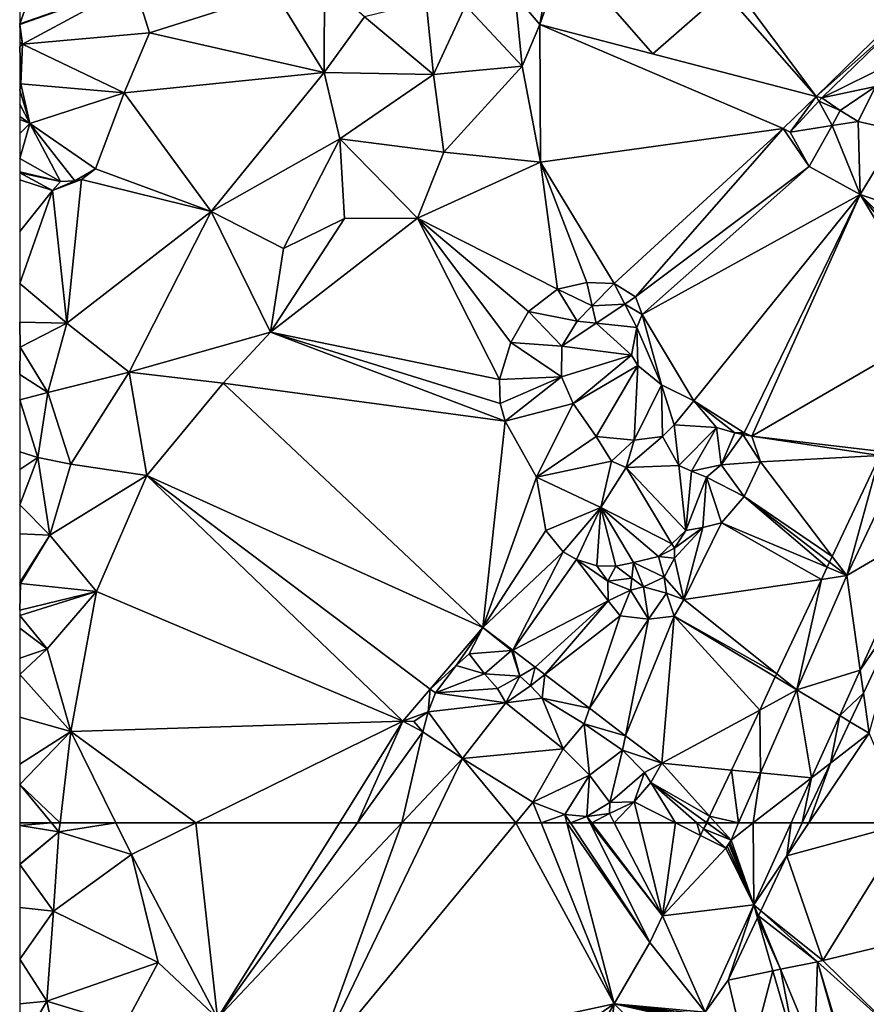
# Model space of a CAD drawing. Extents: x 575981 to 577000, y 6222960 to 6224003.
# Drawn here: x 576000 to 576059, y 6223487 to 6223556 of the extents above; entities that cross this region are included whole.
import ezdxf

# ---------------------------------------------------------------- set-up
doc = ezdxf.new("R2010")
doc.units = 0
doc.header["$MEASUREMENT"] = 0
for name, color, linetype in [('Bygninger_LOD3', 1, 'Continuous'), ('Terraen', 33, 'Continuous'), ('Terraen_vej', 33, 'Continuous')]:
    doc.layers.add(name, color=color, linetype=linetype)

# ---------------------------------------------------------------- blocks, each defined once
blk = doc.blocks.new('1km_6223_576_UTM32_ACAD_1_FMEBLOCK13')
at = {"layer": 'Terraen', "color": 9, "true_color": 0xbbbbbb}
for points in [[(-20.897, 5.965, 3.266), (-22.268, 4.71, 3.221), (-7.367, -12.238, 2.169)], [(-20.897, 5.965, 3.266), (-7.367, -12.238, 2.169), (-1.536, -6.539, 2.169)], [(-22.268, 4.71, 3.221), (-26.5, -7.25, 2.38), (-7.367, -12.238, 2.169)], [(-22.268, 4.71, 3.221), (-24.611, 3.589, 3.157), (-26.5, -7.25, 2.38)], [(-24.611, 3.589, 3.157), (-28.21, -5.24, 2.53), (-26.5, -7.25, 2.38)], [(-62.5, -5.596, 6.019), (-62.5, -7.207, 6.673), (-60.213, -0.824, 2.77)], [(-54.566, -4.446, 2.812), (-60.213, -0.824, 2.77), (-62.5, -7.207, 6.673)], [(-62.311, -8.616, 6.709), (-54.566, -4.446, 2.812), (-62.5, -7.257, 6.699)], [(-62.5, -7.257, 6.699), (-54.566, -4.446, 2.812), (-62.5, -7.207, 6.673)], [(-54.566, -4.446, 2.812), (-62.311, -8.616, 6.709), (-53.52, -7.838, 2.831)], [(-44.82, -5.06, 2.43), (-54.566, -4.446, 2.812), (-53.52, -7.838, 2.831)], [(-44.82, -5.06, 2.43), (-41.43, -10.57, 2.46), (-41.41, -4.29, 2.51)], [(-41.41, -4.29, 2.51), (-41.43, -10.57, 2.46), (-38.64, -6.73, 2.5)], [(-44.82, -5.06, 2.43), (-53.52, -7.838, 2.831), (-41.43, -10.57, 2.46)], [(-28.21, -5.24, 2.53), (-31.65, -5.95, 2.68), (-27.72, -10.14, 2.5)], [(-28.21, -5.24, 2.53), (-27.72, -10.14, 2.5), (-26.5, -7.25, 2.38)], [(-38.64, -6.73, 2.5), (-33.85, -10.72, 2.47), (-34.36, -5.7, 2.54)], [(-31.65, -5.95, 2.68), (-34.36, -5.7, 2.54), (-33.85, -10.72, 2.47)], [(-31.65, -5.95, 2.68), (-33.85, -10.72, 2.47), (-27.72, -10.14, 2.5)], [(-38.64, -6.73, 2.5), (-41.43, -10.57, 2.46), (-33.85, -10.72, 2.47)], [(-7.367, -12.238, 2.169), (-1.593, -7.125, 4.82), (-1.536, -6.539, 2.169)], [(-62.5, -7.398, 6.709), (-62.311, -8.616, 6.709), (-62.5, -7.257, 6.699)], [(-62.5, -7.398, 6.709), (-62.5, -8.51, 6.709), (-62.311, -8.616, 6.709)], [(-26.5, -7.25, 2.38), (-27.72, -10.14, 2.5), (-26.46, -16.79, 2.49)], [(-9.648, -14.467, 2.169), (-26.5, -7.25, 2.38), (-26.46, -16.79, 2.49)], [(-7.367, -12.238, 2.169), (-26.5, -7.25, 2.38), (-9.648, -14.467, 2.169)], [(-7.367, -12.238, 2.169), (-6.984, -12.338, 4.82), (-1.593, -7.125, 4.82)], [(-1.921, -9.845, 5.679), (-1.593, -7.125, 4.82), (-6.984, -12.338, 4.82)], [(-62.311, -8.616, 6.709), (-55.257, -11.991, 2.841), (-53.52, -7.838, 2.831)], [(-41.43, -10.57, 2.46), (-53.52, -7.838, 2.831), (-55.257, -11.991, 2.841)], [(-62.5, -8.51, 6.709), (-62.5, -8.776, 6.704), (-62.311, -8.616, 6.709)], [(-62.5, -8.776, 6.704), (-62.419, -11.369, 6.709), (-62.311, -8.616, 6.709)], [(-62.5, -8.776, 6.704), (-62.5, -11.366, 6.707), (-62.419, -11.369, 6.709)], [(-62.311, -8.616, 6.709), (-62.419, -11.369, 6.709), (-55.257, -11.991, 2.841)], [(-27.72, -10.14, 2.5), (-33.85, -10.72, 2.47), (-33.15, -16.09, 2.43)], [(-27.72, -10.14, 2.5), (-33.15, -16.09, 2.43), (-26.46, -16.79, 2.49)], [(-1.921, -9.845, 5.679), (-6.984, -12.338, 4.82), (-3.268, -11.544, 5.726)], [(-41.43, -10.57, 2.46), (-55.257, -11.991, 2.841), (-49.24, -20.2, 2.24)], [(-41.43, -10.57, 2.46), (-49.24, -20.2, 2.24), (-40.34, -15.18, 2.37)], [(-41.43, -10.57, 2.46), (-40.34, -15.18, 2.37), (-33.85, -10.72, 2.47)], [(-33.85, -10.72, 2.47), (-40.34, -15.18, 2.37), (-33.15, -16.09, 2.43)], [(-62.5, -11.366, 6.707), (-62.5, -11.814, 6.709), (-62.419, -11.369, 6.709)], [(-61.802, -14.1, 5.887), (-62.419, -11.369, 6.709), (-62.5, -11.814, 6.709)], [(-62.419, -11.369, 6.709), (-61.802, -14.1, 5.887), (-55.257, -11.991, 2.841)], [(-3.268, -11.544, 5.726), (-6.984, -12.338, 4.82), (-5.696, -13.218, 5.534)], [(-3.268, -11.544, 5.726), (-5.696, -13.218, 5.534), (-4.46, -13.969, 5.808)], [(-3.268, -11.544, 5.726), (-4.46, -13.969, 5.808), (-1.636, -14.615, 5.912)], [(-62.5, -12.782, 6.578), (-61.802, -14.1, 5.887), (-62.5, -11.814, 6.709)], [(-57.243, -17.241, 2.802), (-55.257, -11.991, 2.841), (-61.802, -14.1, 5.887)], [(-57.243, -17.241, 2.802), (-49.24, -20.2, 2.24), (-55.257, -11.991, 2.841)], [(-7.367, -12.238, 2.169), (-9.648, -14.467, 2.169), (-9.169, -14.71, 2.643)], [(-7.367, -12.238, 2.169), (-9.169, -14.71, 2.643), (-7.191, -12.562, 4.614)], [(-7.367, -12.238, 2.169), (-7.191, -12.562, 4.614), (-6.984, -12.338, 4.82)], [(-62.5, -12.782, 6.578), (-62.5, -13.619, 6.359), (-61.802, -14.1, 5.887)], [(-9.169, -14.71, 2.643), (-6.271, -14.254, 4.591), (-7.191, -12.562, 4.614)], [(-6.984, -12.338, 4.82), (-7.191, -12.562, 4.614), (-5.696, -13.218, 5.534)], [(-5.696, -13.218, 5.534), (-7.191, -12.562, 4.614), (-6.271, -14.254, 4.591)], [(-62.5, -13.619, 6.359), (-62.5, -13.833, 6.191), (-61.802, -14.1, 5.887)], [(-5.696, -13.218, 5.534), (-6.271, -14.254, 4.591), (-4.46, -13.969, 5.808)], [(-62.5, -13.833, 6.191), (-62.5, -14.792, 5.457), (-61.802, -14.1, 5.887)], [(-59.666, -18.135, 2.78), (-61.802, -14.1, 5.887), (-62.5, -16.538, 4.651)], [(-62.5, -14.792, 5.457), (-62.5, -16.538, 4.651), (-61.802, -14.1, 5.887)], [(-58.685, -18.072, 2.78), (-61.802, -14.1, 5.887), (-59.666, -18.135, 2.78)], [(-57.243, -17.241, 2.802), (-61.802, -14.1, 5.887), (-58.685, -18.072, 2.78)], [(-9.169, -14.71, 2.643), (-7.846, -17.095, 2.648), (-6.271, -14.254, 4.591)], [(-7.846, -17.095, 2.648), (-4.328, -19.031, 2.648), (-6.271, -14.254, 4.591)], [(-4.46, -13.969, 5.808), (-6.271, -14.254, 4.591), (-4.328, -19.031, 2.648)], [(-4.46, -13.969, 5.808), (-4.328, -19.031, 2.648), (-1.636, -14.615, 5.912)], [(-21.361, -25.191, 2.422), (-9.648, -14.467, 2.169), (-26.46, -16.79, 2.49)], [(-19.865, -26.11, 2.422), (-9.648, -14.467, 2.169), (-21.361, -25.191, 2.422)], [(-19.865, -26.11, 2.422), (-7.846, -17.095, 2.648), (-9.648, -14.467, 2.169)], [(-9.648, -14.467, 2.169), (-7.846, -17.095, 2.648), (-9.169, -14.71, 2.643)], [(-1.636, -14.615, 5.912), (-4.328, -19.031, 2.648), (-0.445, -20.364, 2.648)], [(-40.34, -15.18, 2.37), (-49.24, -20.2, 2.24), (-44.24, -22.75, 2.39)], [(-40.34, -15.18, 2.37), (-44.24, -22.75, 2.39), (-40.01, -20.69, 2.35)], [(-40.34, -15.18, 2.37), (-34.97, -20.65, 2.38), (-33.15, -16.09, 2.43)], [(-40.34, -15.18, 2.37), (-40.01, -20.69, 2.35), (-34.97, -20.65, 2.38)], [(-33.15, -16.09, 2.43), (-34.97, -20.65, 2.38), (-26.46, -16.79, 2.49)], [(-62.5, -17.452, 4.103), (-59.666, -18.135, 2.78), (-62.5, -16.538, 4.651)], [(-25.277, -25.583, 2.411), (-26.46, -16.79, 2.49), (-34.97, -20.65, 2.38)], [(-23.238, -25.105, 2.422), (-26.46, -16.79, 2.49), (-25.277, -25.583, 2.411)], [(-21.361, -25.191, 2.422), (-26.46, -16.79, 2.49), (-23.238, -25.105, 2.422)], [(-62.5, -17.524, 4.043), (-59.666, -18.135, 2.78), (-62.5, -17.452, 4.103)], [(-62.5, -18.004, 2.429), (-60.219, -18.754, 2.412), (-62.5, -17.524, 4.043)], [(-62.5, -17.524, 4.043), (-60.219, -18.754, 2.412), (-59.666, -18.135, 2.78)], [(-57.243, -17.241, 2.802), (-58.685, -18.072, 2.78), (-58.21, -17.978, 2.787)], [(-57.243, -17.241, 2.802), (-58.21, -17.978, 2.787), (-49.24, -20.2, 2.24)], [(-19.409, -27.321, 2.422), (-7.846, -17.095, 2.648), (-19.865, -26.11, 2.422)], [(-19.409, -27.321, 2.422), (-4.328, -19.031, 2.648), (-7.846, -17.095, 2.648)], [(-62.5, -21.594, 2.389), (-60.219, -18.754, 2.412), (-62.5, -18.004, 2.429)], [(-60.219, -18.754, 2.412), (-58.21, -17.978, 2.787), (-58.685, -18.072, 2.78)], [(-60.219, -18.754, 2.412), (-59.23, -27.92, 2.15), (-58.21, -17.978, 2.787)], [(-60.219, -18.754, 2.412), (-58.685, -18.072, 2.78), (-59.666, -18.135, 2.78)], [(-49.24, -20.2, 2.24), (-58.21, -17.978, 2.787), (-59.23, -27.92, 2.15)], [(-59.23, -27.92, 2.15), (-60.219, -18.754, 2.412), (-62.5, -25.181, 2.234)], [(-62.5, -25.181, 2.234), (-60.219, -18.754, 2.412), (-62.5, -21.594, 2.389)], [(-15.832, -33.311, 2.483), (-4.328, -19.031, 2.648), (-19.409, -27.321, 2.422)], [(-12.347, -35.504, 2.489), (-4.328, -19.031, 2.648), (-15.832, -33.311, 2.483)], [(-11.811, -35.754, 2.489), (-4.328, -19.031, 2.648), (-12.347, -35.504, 2.489)], [(1.238, -28.187, 2.412), (-4.328, -19.031, 2.648), (-11.811, -35.754, 2.489)], [(2.411, -25.75, 2.434), (-0.445, -20.364, 2.648), (-4.328, -19.031, 2.648)], [(1.917, -26.749, 2.425), (1.942, -26.699, 2.426), (-4.328, -19.031, 2.648)], [(1.238, -28.187, 2.412), (1.917, -26.749, 2.425), (-4.328, -19.031, 2.648)], [(1.942, -26.699, 2.426), (2.411, -25.75, 2.434), (-4.328, -19.031, 2.648)], [(-49.24, -20.2, 2.24), (-59.23, -27.92, 2.15), (-54.92, -31.31, 2.16)], [(-49.24, -20.2, 2.24), (-54.92, -31.31, 2.16), (-45.15, -28.54, 2.33)], [(-44.24, -22.75, 2.39), (-49.24, -20.2, 2.24), (-45.15, -28.54, 2.33)], [(-29.284, -31.813, 2.266), (-34.97, -20.65, 2.38), (-45.15, -28.54, 2.33)], [(-34.97, -20.65, 2.38), (-40.01, -20.69, 2.35), (-45.15, -28.54, 2.33)], [(-44.24, -22.75, 2.39), (-45.15, -28.54, 2.33), (-40.01, -20.69, 2.35)], [(-29.284, -31.813, 2.266), (-28.51, -29.269, 2.333), (-34.97, -20.65, 2.38)], [(-27.28, -27.112, 2.379), (-34.97, -20.65, 2.38), (-28.51, -29.269, 2.333)], [(-25.277, -25.583, 2.411), (-34.97, -20.65, 2.38), (-27.28, -27.112, 2.379)], [(-62.5, -27.85, 2.158), (-59.23, -27.92, 2.15), (-62.5, -25.181, 2.234)], [(-23.238, -25.105, 2.422), (-25.277, -25.583, 2.411), (-22.866, -26.729, 4.147)], [(-21.361, -25.191, 2.422), (-23.238, -25.105, 2.422), (-22.866, -26.729, 4.147)], [(-20.622, -26.616, 2.943), (-21.361, -25.191, 2.422), (-22.866, -26.729, 4.147)], [(-20.622, -26.616, 2.943), (-19.865, -26.11, 2.422), (-21.361, -25.191, 2.422)], [(-25.277, -25.583, 2.411), (-27.28, -27.112, 2.379), (-23.91, -27.795, 5.344)], [(-22.866, -26.729, 4.147), (-25.277, -25.583, 2.411), (-23.91, -27.795, 5.344)], [(-20.622, -26.616, 2.943), (-19.409, -27.321, 2.422), (-19.865, -26.11, 2.422)], [(-24.973, -29.524, 5.938), (-27.28, -27.112, 2.379), (-28.51, -29.269, 2.333)], [(-24.973, -29.524, 5.938), (-23.91, -27.795, 5.344), (-27.28, -27.112, 2.379)], [(-22.866, -26.729, 4.147), (-23.91, -27.795, 5.344), (-22.591, -27.932, 4.298)], [(-20.622, -26.616, 2.943), (-22.866, -26.729, 4.147), (-22.591, -27.932, 4.298)], [(-20.622, -26.616, 2.943), (-22.591, -27.932, 4.298), (-19.788, -28.222, 2.422)], [(-20.622, -26.616, 2.943), (-19.788, -28.222, 2.422), (-19.409, -27.321, 2.422)], [(-62.5, -29.509, 2.141), (-62.46, -29.58, 2.14), (-62.5, -27.85, 2.158)], [(-62.46, -29.58, 2.14), (-59.23, -27.92, 2.15), (-62.5, -27.85, 2.158)], [(-59.23, -27.92, 2.15), (-62.46, -29.58, 2.14), (-60.55, -32.73, 2.08)], [(-59.23, -27.92, 2.15), (-60.55, -32.73, 2.08), (-54.92, -31.31, 2.16)], [(-24.973, -29.524, 5.938), (-22.591, -27.932, 4.298), (-23.91, -27.795, 5.344)], [(-24.973, -29.524, 5.938), (-20.155, -30.147, 2.422), (-22.591, -27.932, 4.298)], [(-20.155, -30.147, 2.422), (-19.788, -28.222, 2.422), (-22.591, -27.932, 4.298)], [(-18.07, -32.185, 2.44), (-19.409, -27.321, 2.422), (-19.788, -28.222, 2.422)], [(-15.832, -33.311, 2.483), (-19.409, -27.321, 2.422), (-18.07, -32.185, 2.44)], [(-45.15, -28.54, 2.33), (-54.92, -31.31, 2.16), (-48.42, -32.08, 2.39)], [(-28.894, -34.713, 2.205), (-45.15, -28.54, 2.33), (-48.42, -32.08, 2.39)], [(-29.245, -33.488, 2.23), (-45.15, -28.54, 2.33), (-28.894, -34.713, 2.205)], [(-29.284, -31.813, 2.266), (-45.15, -28.54, 2.33), (-29.245, -33.488, 2.23)], [(-19.705, -30.863, 2.422), (-19.788, -28.222, 2.422), (-20.155, -30.147, 2.422)], [(-18.07, -32.185, 2.44), (-19.788, -28.222, 2.422), (-19.705, -30.863, 2.422)], [(1.238, -28.187, 2.412), (-11.811, -35.754, 2.489), (-2.834, -36.812, 2.472)], [(-24.993, -31.636, 6.215), (-28.51, -29.269, 2.333), (-29.284, -31.813, 2.266)], [(-24.993, -31.636, 6.215), (-24.973, -29.524, 5.938), (-28.51, -29.269, 2.333)], [(-62.5, -29.585, 2.14), (-62.46, -29.58, 2.14), (-62.5, -29.509, 2.141)], [(-62.5, -31.467, 2.115), (-60.55, -32.73, 2.08), (-62.46, -29.58, 2.14)], [(-62.5, -31.467, 2.115), (-62.46, -29.58, 2.14), (-62.5, -29.585, 2.14)], [(-24.993, -31.636, 6.215), (-20.155, -30.147, 2.422), (-24.973, -29.524, 5.938)], [(-24.993, -31.636, 6.215), (-24.193, -33.474, 6.688), (-20.155, -30.147, 2.422)], [(-19.705, -30.863, 2.422), (-20.155, -30.147, 2.422), (-24.193, -33.474, 6.688)], [(-54.92, -31.31, 2.16), (-60.55, -32.73, 2.08), (-58.96, -37.68, 2.15)], [(-54.92, -31.31, 2.16), (-58.96, -37.68, 2.15), (-53.69, -38.47, 2.29)], [(-54.92, -31.31, 2.16), (-53.69, -38.47, 2.29), (-48.42, -32.08, 2.39)], [(-19.705, -30.863, 2.422), (-24.193, -33.474, 6.688), (-22.595, -35.773, 7.328)], [(-19.97, -36.028, 5.614), (-19.705, -30.863, 2.422), (-22.595, -35.773, 7.328)], [(-19.97, -36.028, 5.614), (-18.07, -32.185, 2.44), (-19.705, -30.863, 2.422)], [(-62.5, -33.238, 2.113), (-60.55, -32.73, 2.08), (-62.5, -31.467, 2.115)], [(-24.993, -31.636, 6.215), (-29.284, -31.813, 2.266), (-29.245, -33.488, 2.23)], [(-24.993, -31.636, 6.215), (-29.245, -33.488, 2.23), (-28.894, -34.713, 2.205)], [(-24.993, -31.636, 6.215), (-28.894, -34.713, 2.205), (-24.193, -33.474, 6.688)], [(-30.453, -48.974, 2.152), (-48.42, -32.08, 2.39), (-53.69, -38.47, 2.29)], [(-30.453, -48.974, 2.152), (-28.894, -34.713, 2.205), (-48.42, -32.08, 2.39)], [(-19.97, -36.028, 5.614), (-17.998, -35.764, 4.48), (-18.07, -32.185, 2.44)], [(-17.201, -34.971, 3.598), (-15.832, -33.311, 2.483), (-18.07, -32.185, 2.44)], [(-17.998, -35.764, 4.48), (-17.201, -34.971, 3.598), (-18.07, -32.185, 2.44)], [(-61.24, -37.23, 2.12), (-60.55, -32.73, 2.08), (-62.5, -33.238, 2.113)], [(-62.5, -36.835, 2.137), (-61.24, -37.23, 2.12), (-62.5, -33.238, 2.113)], [(-60.55, -32.73, 2.08), (-61.24, -37.23, 2.12), (-58.96, -37.68, 2.15)], [(-17.201, -34.971, 3.598), (-14.277, -35.153, 2.489), (-15.832, -33.311, 2.483)], [(-12.993, -35.518, 2.489), (-15.832, -33.311, 2.483), (-14.277, -35.153, 2.489)], [(-12.347, -35.504, 2.489), (-15.832, -33.311, 2.483), (-12.993, -35.518, 2.489)], [(-28.894, -34.713, 2.205), (-26.725, -38.58, 2.188), (-24.193, -33.474, 6.688)], [(-26.725, -38.58, 2.188), (-22.595, -35.773, 7.328), (-24.193, -33.474, 6.688)], [(-30.453, -48.974, 2.152), (-26.725, -38.58, 2.188), (-28.894, -34.713, 2.205)], [(-16.873, -37.767, 5.024), (-17.201, -34.971, 3.598), (-17.998, -35.764, 4.48)], [(-16.873, -37.767, 5.024), (-14.277, -35.153, 2.489), (-17.201, -34.971, 3.598)], [(-16.873, -37.767, 5.024), (-16.003, -38.165, 4.777), (-14.277, -35.153, 2.489)], [(-14.277, -35.153, 2.489), (-16.003, -38.165, 4.777), (-13.938, -37.737, 4.244)], [(-12.993, -35.518, 2.489), (-14.277, -35.153, 2.489), (-13.938, -37.737, 4.244)], [(-21.538, -37.465, 7.359), (-22.595, -35.773, 7.328), (-26.725, -38.58, 2.188)], [(-21.538, -37.465, 7.359), (-19.97, -36.028, 5.614), (-22.595, -35.773, 7.328)], [(-20.53, -37.915, 6.859), (-19.97, -36.028, 5.614), (-21.538, -37.465, 7.359)], [(-20.53, -37.915, 6.859), (-17.998, -35.764, 4.48), (-19.97, -36.028, 5.614)], [(-20.53, -37.915, 6.859), (-16.873, -37.767, 5.024), (-17.998, -35.764, 4.48)], [(-12.993, -35.518, 2.489), (-13.938, -37.737, 4.244), (-12.436, -35.629, 2.588)], [(-11.226, -37.516, 2.489), (-12.436, -35.629, 2.588), (-13.938, -37.737, 4.244)], [(-12.347, -35.504, 2.489), (-12.993, -35.518, 2.489), (-12.436, -35.629, 2.588)], [(-11.811, -35.754, 2.489), (-12.347, -35.504, 2.489), (-12.436, -35.629, 2.588)], [(-11.226, -37.516, 2.489), (-11.811, -35.754, 2.489), (-12.436, -35.629, 2.588)], [(-2.963, -37.084, 2.472), (-2.834, -36.812, 2.472), (-11.811, -35.754, 2.489)], [(-2.963, -37.084, 2.472), (-11.811, -35.754, 2.489), (-11.226, -37.516, 2.489)], [(-62.5, -38.044, 2.12), (-61.24, -37.23, 2.12), (-62.5, -36.835, 2.137)], [(-62.5, -40.492, 2.178), (-60.42, -42.59, 2.26), (-61.24, -37.23, 2.12)], [(-62.5, -40.492, 2.178), (-61.24, -37.23, 2.12), (-62.5, -38.044, 2.12)], [(-61.24, -37.23, 2.12), (-60.42, -42.59, 2.26), (-58.96, -37.68, 2.15)], [(-22.272, -40.676, 4.755), (-21.538, -37.465, 7.359), (-26.725, -38.58, 2.188)], [(-22.272, -40.676, 4.755), (-20.53, -37.915, 6.859), (-21.538, -37.465, 7.359)], [(-2.963, -37.084, 2.472), (-11.226, -37.516, 2.489), (-6.258, -44.063, 2.52)], [(-53.69, -38.47, 2.29), (-58.96, -37.68, 2.15), (-60.42, -42.59, 2.26)], [(-22.272, -40.676, 4.755), (-17.359, -43.193, 2.651), (-20.53, -37.915, 6.859)], [(-20.53, -37.915, 6.859), (-16.395, -42.283, 2.401), (-16.873, -37.767, 5.024)], [(-17.359, -43.193, 2.651), (-16.395, -42.283, 2.401), (-20.53, -37.915, 6.859)], [(-16.873, -37.767, 5.024), (-16.395, -42.283, 2.401), (-16.003, -38.165, 4.777)], [(-14.954, -38.583, 4.518), (-13.938, -37.737, 4.244), (-16.003, -38.165, 4.777)], [(-14.954, -38.583, 4.518), (-12.349, -39.926, 2.489), (-13.938, -37.737, 4.244)], [(-12.349, -39.926, 2.489), (-11.226, -37.516, 2.489), (-13.938, -37.737, 4.244)], [(-6.258, -44.063, 2.52), (-11.226, -37.516, 2.489), (-12.349, -39.926, 2.489)], [(-53.69, -38.47, 2.29), (-60.42, -42.59, 2.26), (-57.18, -46.5, 2.31)], [(-35.971, -55.477, 2.31), (-53.69, -38.47, 2.29), (-57.18, -46.5, 2.31)], [(-30.453, -48.974, 2.152), (-53.69, -38.47, 2.29), (-34.076, -53.243, 2.255)], [(-35.971, -55.477, 2.31), (-34.076, -53.243, 2.255), (-53.69, -38.47, 2.29)], [(-30.453, -48.974, 2.152), (-26.077, -42.263, 2.165), (-26.725, -38.58, 2.188)], [(-22.272, -40.676, 4.755), (-26.725, -38.58, 2.188), (-26.077, -42.263, 2.165)], [(-14.954, -38.583, 4.518), (-16.003, -38.165, 4.777), (-16.395, -42.283, 2.401)], [(-14.954, -38.583, 4.518), (-16.395, -42.283, 2.401), (-15.207, -42.068, 2.401)], [(-14.954, -38.583, 4.518), (-15.207, -42.068, 2.401), (-13.914, -41.742, 2.489)], [(-14.954, -38.583, 4.518), (-13.914, -41.742, 2.489), (-12.349, -39.926, 2.489)], [(-12.349, -39.926, 2.489), (-13.914, -41.742, 2.489), (-6.614, -44.818, 2.52)], [(-6.258, -44.063, 2.52), (-12.349, -39.926, 2.489), (-6.449, -44.469, 2.52)], [(-6.449, -44.469, 2.52), (-12.349, -39.926, 2.489), (-6.614, -44.818, 2.52)], [(-62.5, -42.492, 2.162), (-60.42, -42.59, 2.26), (-62.5, -40.492, 2.178)], [(-22.272, -40.676, 4.755), (-26.077, -42.263, 2.165), (-24.87, -43.756, 2.423)], [(-22.272, -40.676, 4.755), (-24.87, -43.756, 2.423), (-23.955, -44.286, 2.423)], [(-22.272, -40.676, 4.755), (-23.955, -44.286, 2.423), (-22.54, -44.71, 2.423)], [(-22.272, -40.676, 4.755), (-22.54, -44.71, 2.423), (-21.242, -44.751, 2.812)], [(-22.272, -40.676, 4.755), (-18.282, -44.064, 2.558), (-17.359, -43.193, 2.651)], [(-22.272, -40.676, 4.755), (-20.012, -44.493, 2.962), (-18.282, -44.064, 2.558)], [(-22.272, -40.676, 4.755), (-21.242, -44.751, 2.812), (-20.012, -44.493, 2.962)], [(-17.186, -44.178, 2.412), (-15.207, -42.068, 2.401), (-17.179, -43.494, 2.412)], [(-16.527, -47.048, 2.423), (-15.207, -42.068, 2.401), (-17.186, -44.178, 2.412)], [(-17.179, -43.494, 2.412), (-15.207, -42.068, 2.401), (-16.395, -42.283, 2.401)], [(-16.527, -47.048, 2.423), (-13.914, -41.742, 2.489), (-15.207, -42.068, 2.401)], [(-13.914, -41.742, 2.489), (-16.527, -47.048, 2.423), (-7.008, -45.652, 2.51)], [(-6.614, -44.818, 2.52), (-13.914, -41.742, 2.489), (-7.008, -45.652, 2.51)], [(-62.5, -45.876, 2.197), (-60.42, -42.59, 2.26), (-62.5, -42.492, 2.162)], [(-62.5, -45.876, 2.197), (-62.45, -45.95, 2.2), (-60.42, -42.59, 2.26)], [(-62.45, -45.95, 2.2), (-57.18, -46.5, 2.31), (-60.42, -42.59, 2.26)], [(-30.453, -48.974, 2.152), (-24.87, -43.756, 2.423), (-26.077, -42.263, 2.165)], [(-17.359, -43.193, 2.651), (-17.179, -43.494, 2.412), (-16.395, -42.283, 2.401)], [(-17.359, -43.193, 2.651), (-18.282, -44.064, 2.558), (-17.179, -43.494, 2.412)], [(-18.282, -44.064, 2.558), (-17.186, -44.178, 2.412), (-17.179, -43.494, 2.412)], [(-30.453, -48.974, 2.152), (-28.374, -50.552, 2.147), (-24.87, -43.756, 2.423)], [(-24.87, -43.756, 2.423), (-28.374, -50.552, 2.147), (-23.955, -44.286, 2.423)], [(-17.9, -45.491, 3.372), (-18.282, -44.064, 2.558), (-20.012, -44.493, 2.962)], [(-17.9, -45.491, 3.372), (-17.186, -44.178, 2.412), (-18.282, -44.064, 2.558)], [(-17.9, -45.491, 3.372), (-16.527, -47.048, 2.423), (-17.186, -44.178, 2.412)], [(-23.955, -44.286, 2.423), (-28.374, -50.552, 2.147), (-21.757, -47.134, 2.423)], [(-23.955, -44.286, 2.423), (-21.782, -45.782, 2.423), (-22.54, -44.71, 2.423)], [(-23.955, -44.286, 2.423), (-21.757, -47.134, 2.423), (-21.782, -45.782, 2.423)], [(-21.242, -44.751, 2.812), (-22.54, -44.71, 2.423), (-21.782, -45.782, 2.423)], [(-20.126, -45.574, 3.309), (-21.242, -44.751, 2.812), (-21.782, -45.782, 2.423)], [(-20.126, -45.574, 3.309), (-20.012, -44.493, 2.962), (-21.242, -44.751, 2.812)], [(-20.126, -45.574, 3.309), (-19.314, -46.172, 3.671), (-20.012, -44.493, 2.962)], [(-17.9, -45.491, 3.372), (-20.012, -44.493, 2.962), (-19.314, -46.172, 3.671)], [(-20.126, -45.574, 3.309), (-21.782, -45.782, 2.423), (-20.213, -46.401, 3.785)], [(-20.126, -45.574, 3.309), (-20.213, -46.401, 3.785), (-19.314, -46.172, 3.671)], [(-17.9, -45.491, 3.372), (-19.314, -46.172, 3.671), (-17.723, -46.611, 3.354)], [(-17.9, -45.491, 3.372), (-17.723, -46.611, 3.354), (-16.527, -47.048, 2.423)], [(-62.5, -45.949, 2.201), (-62.45, -45.95, 2.2), (-62.5, -45.876, 2.197)], [(-62.5, -46.056, 2.205), (-62.45, -45.95, 2.2), (-62.5, -45.949, 2.201)], [(-57.18, -46.5, 2.31), (-62.45, -45.95, 2.2), (-62.5, -47.783, 2.192)], [(-62.5, -47.783, 2.192), (-62.45, -45.95, 2.2), (-62.5, -46.056, 2.205)], [(-20.213, -46.401, 3.785), (-21.782, -45.782, 2.423), (-21.757, -47.134, 2.423)], [(-19.314, -46.172, 3.671), (-20.213, -46.401, 3.785), (-18.97, -48.419, 2.423)], [(-17.723, -46.611, 3.354), (-19.314, -46.172, 3.671), (-18.97, -48.419, 2.423)], [(-7.008, -45.652, 2.51), (-16.527, -47.048, 2.423), (-10.096, -52.193, 2.404)], [(-60.59, -50.47, 2.25), (-57.18, -46.5, 2.31), (-62.5, -48.147, 2.19)], [(-62.5, -48.147, 2.19), (-57.18, -46.5, 2.31), (-62.5, -47.783, 2.192)], [(-57.18, -46.5, 2.31), (-60.59, -50.47, 2.25), (-58.96, -56.17, 2.32)], [(-35.971, -55.477, 2.31), (-57.18, -46.5, 2.31), (-58.96, -56.17, 2.32)], [(-20.213, -46.401, 3.785), (-21.757, -47.134, 2.423), (-20.93, -48.173, 2.423)], [(-20.213, -46.401, 3.785), (-20.93, -48.173, 2.423), (-18.97, -48.419, 2.423)], [(-17.723, -46.611, 3.354), (-18.97, -48.419, 2.423), (-17.197, -48.208, 2.423)], [(-17.723, -46.611, 3.354), (-17.197, -48.208, 2.423), (-16.527, -47.048, 2.423)], [(-21.757, -47.134, 2.423), (-28.374, -50.552, 2.147), (-26.829, -51.724, 2.144)], [(-21.757, -47.134, 2.423), (-26.829, -51.724, 2.144), (-26.14, -52.247, 2.143)], [(-21.757, -47.134, 2.423), (-26.14, -52.247, 2.143), (-20.93, -48.173, 2.423)], [(-10.096, -52.193, 2.404), (-16.527, -47.048, 2.423), (-17.197, -48.208, 2.423)], [(-4.094, -53.534, 2.326), (-3.701, -56.307, 2.517), (-1.133, -47.263, 2.272)], [(-62.5, -48.162, 2.19), (-60.59, -50.47, 2.25), (-62.5, -48.147, 2.19)], [(-62.5, -49.021, 2.282), (-60.59, -50.47, 2.25), (-62.5, -48.162, 2.19)], [(-20.93, -48.173, 2.423), (-26.14, -52.247, 2.143), (-23.068, -54.577, 2.137)], [(-20.93, -48.173, 2.423), (-23.068, -54.577, 2.137), (-18.97, -48.419, 2.423)], [(-18.97, -48.419, 2.423), (-20.568, -56.474, 2.132), (-17.197, -48.208, 2.423)], [(-18.058, -58.378, 2.127), (-17.197, -48.208, 2.423), (-20.568, -56.474, 2.132)], [(-17.197, -48.208, 2.423), (-18.058, -58.378, 2.127), (-11.277, -54.694, 2.325)], [(-10.096, -52.193, 2.404), (-17.197, -48.208, 2.423), (-10.198, -52.408, 2.404)], [(-10.198, -52.408, 2.404), (-17.197, -48.208, 2.423), (-11.277, -54.694, 2.325)], [(-62.5, -51.111, 2.3), (-60.59, -50.47, 2.25), (-62.5, -49.021, 2.282)], [(-30.453, -48.974, 2.152), (-34.076, -53.243, 2.255), (-32.281, -51.607, 4.863)], [(-30.453, -48.974, 2.152), (-32.281, -51.607, 4.863), (-31.385, -50.817, 5.013)], [(-30.453, -48.974, 2.152), (-31.385, -50.817, 5.013), (-28.453, -50.577, 2.462)], [(-30.453, -48.974, 2.152), (-28.453, -50.577, 2.462), (-28.374, -50.552, 2.147)], [(-18.97, -48.419, 2.423), (-23.068, -54.577, 2.137), (-20.568, -56.474, 2.132)], [(-58.96, -56.17, 2.32), (-60.59, -50.47, 2.25), (-62.5, -52.231, 2.237)], [(-62.5, -52.231, 2.237), (-60.59, -50.47, 2.25), (-62.5, -51.111, 2.3)], [(-32.281, -51.607, 4.863), (-30.322, -52.189, 5.126), (-31.385, -50.817, 5.013)], [(-28.453, -50.577, 2.462), (-31.385, -50.817, 5.013), (-30.322, -52.189, 5.126)], [(-28.453, -50.577, 2.462), (-30.322, -52.189, 5.126), (-27.884, -52.359, 3.896)], [(-28.453, -50.577, 2.462), (-27.884, -52.359, 3.896), (-28.374, -50.552, 2.147)], [(-28.374, -50.552, 2.147), (-27.884, -52.359, 3.896), (-26.829, -51.724, 2.144)], [(-33.725, -53.508, 3.664), (-32.281, -51.607, 4.863), (-34.076, -53.243, 2.255)], [(-33.725, -53.508, 3.664), (-30.322, -52.189, 5.126), (-32.281, -51.607, 4.863)], [(-27.884, -52.359, 3.896), (-27.144, -53.032, 3.951), (-26.829, -51.724, 2.144)], [(-26.829, -51.724, 2.144), (-27.144, -53.032, 3.951), (-26.14, -52.247, 2.143)], [(-62.5, -55.185, 2.261), (-58.96, -56.17, 2.32), (-62.5, -52.231, 2.237)], [(-33.725, -53.508, 3.664), (-29.419, -53.204, 4.663), (-30.322, -52.189, 5.126)], [(-27.884, -52.359, 3.896), (-30.322, -52.189, 5.126), (-29.419, -53.204, 4.663)], [(-27.884, -52.359, 3.896), (-29.419, -53.204, 4.663), (-28.852, -54.191, 4.384)], [(-27.884, -52.359, 3.896), (-28.852, -54.191, 4.384), (-27.144, -53.032, 3.951)], [(-27.144, -53.032, 3.951), (-26.345, -53.864, 3.958), (-26.14, -52.247, 2.143)], [(-26.14, -52.247, 2.143), (-26.345, -53.864, 3.958), (-23.068, -54.577, 2.137)], [(-27.144, -53.032, 3.951), (-28.852, -54.191, 4.384), (-26.345, -53.864, 3.958)], [(-35.971, -55.477, 2.31), (-34.229, -54.814, 2.826), (-34.076, -53.243, 2.255)], [(-34.229, -54.814, 2.826), (-33.725, -53.508, 3.664), (-34.076, -53.243, 2.255)], [(-34.229, -54.814, 2.826), (-28.852, -54.191, 4.384), (-33.725, -53.508, 3.664)], [(-33.725, -53.508, 3.664), (-28.852, -54.191, 4.384), (-29.419, -53.204, 4.663)], [(-5.027, -55.511, 2.315), (-3.701, -56.307, 2.517), (-4.094, -53.534, 2.326)], [(-34.229, -54.814, 2.826), (-31.848, -58.049, 2.02), (-28.852, -54.191, 4.384)], [(-28.852, -54.191, 4.384), (-31.848, -58.049, 2.02), (-24.884, -57.383, 4.392)], [(-26.345, -53.864, 3.958), (-28.852, -54.191, 4.384), (-24.884, -57.383, 4.392)], [(-26.345, -53.864, 3.958), (-23.429, -55.661, 3.555), (-23.068, -54.577, 2.137)], [(-26.345, -53.864, 3.958), (-24.884, -57.383, 4.392), (-23.429, -55.661, 3.555)], [(-62.5, -58.434, 2.271), (-58.96, -56.17, 2.32), (-62.5, -55.185, 2.261)], [(-35.971, -55.477, 2.31), (-35.21, -55.495, 2.144), (-34.229, -54.814, 2.826)], [(-34.229, -54.814, 2.826), (-35.21, -55.495, 2.144), (-34.594, -56.21, 2.144)], [(-34.229, -54.814, 2.826), (-34.594, -56.21, 2.144), (-31.848, -58.049, 2.02)], [(-23.429, -55.661, 3.555), (-20.568, -56.474, 2.132), (-23.068, -54.577, 2.137)], [(-13.239, -58.85, 2.254), (-11.277, -54.694, 2.325), (-18.058, -58.378, 2.127)], [(-50.301, -62.5, 2.325), (-35.971, -55.477, 2.31), (-58.96, -56.17, 2.32)], [(-40.359, -62.5, 2.193), (-35.971, -55.477, 2.31), (-50.301, -62.5, 2.325)], [(-39.107, -62.5, 2.089), (-35.971, -55.477, 2.31), (-40.359, -62.5, 2.193)], [(-39.107, -62.5, 2.089), (-34.594, -56.21, 2.144), (-35.971, -55.477, 2.31)], [(-35.971, -55.477, 2.31), (-34.594, -56.21, 2.144), (-35.21, -55.495, 2.144)], [(-23.429, -55.661, 3.555), (-24.884, -57.383, 4.392), (-23.062, -59.213, 3.661)], [(-23.429, -55.661, 3.555), (-20.767, -57.476, 2.783), (-20.568, -56.474, 2.132)], [(-23.429, -55.661, 3.555), (-23.062, -59.213, 3.661), (-20.767, -57.476, 2.783)], [(-6.38, -58.375, 2.299), (-3.701, -56.307, 2.517), (-5.027, -55.511, 2.315)], [(-62.5, -59.839, 2.273), (-59.706, -62.5, 2.32), (-58.96, -56.17, 2.32)], [(-62.5, -59.839, 2.273), (-58.96, -56.17, 2.32), (-62.5, -58.434, 2.271)], [(-55.847, -62.5, 2.327), (-58.96, -56.17, 2.32), (-59.706, -62.5, 2.32)], [(-50.301, -62.5, 2.325), (-58.96, -56.17, 2.32), (-55.847, -62.5, 2.327)], [(-36.049, -62.5, 2.008), (-34.594, -56.21, 2.144), (-39.107, -62.5, 2.089)], [(-36.049, -62.5, 2.008), (-31.848, -58.049, 2.02), (-34.594, -56.21, 2.144)], [(-18.058, -58.378, 2.127), (-20.568, -56.474, 2.132), (-20.767, -57.476, 2.783)], [(-7.868, -62.5, 2.331), (-0.998, -62.5, 2.35), (-3.701, -56.307, 2.517)], [(-7.868, -62.5, 2.331), (-3.701, -56.307, 2.517), (-6.38, -58.375, 2.299)], [(-24.884, -57.383, 4.392), (-31.848, -58.049, 2.02), (-26.983, -61.067, 2.02)], [(-24.884, -57.383, 4.392), (-26.983, -61.067, 2.02), (-23.062, -59.213, 3.661)], [(-20.767, -57.476, 2.783), (-23.062, -59.213, 3.661), (-21.651, -61.105, 2.251)], [(-20.767, -57.476, 2.783), (-21.651, -61.105, 2.251), (-19.248, -59.008, 2.224)], [(-18.058, -58.378, 2.127), (-20.767, -57.476, 2.783), (-19.248, -59.008, 2.224)], [(-33.998, -62.5, 1.997), (-31.848, -58.049, 2.02), (-36.049, -62.5, 2.008)], [(-28.166, -62.5, 2.012), (-31.848, -58.049, 2.02), (-33.998, -62.5, 1.997)], [(-28.166, -62.5, 2.012), (-26.983, -61.067, 2.02), (-31.848, -58.049, 2.02)], [(-18.058, -58.378, 2.127), (-19.248, -59.008, 2.224), (-18.806, -59.703, 2.035)], [(-14.747, -62.044, 2.2), (-18.058, -58.378, 2.127), (-18.806, -59.703, 2.035)], [(-14.747, -62.044, 2.2), (-13.239, -58.85, 2.254), (-18.058, -58.378, 2.127)], [(-7.868, -62.5, 2.331), (-6.38, -58.375, 2.299), (-8.327, -62.5, 2.276)], [(-23.062, -59.213, 3.661), (-26.983, -61.067, 2.02), (-24.77, -61.917, 2.02)], [(-23.062, -59.213, 3.661), (-24.77, -61.917, 2.02), (-23.233, -62.062, 2.024)], [(-23.062, -59.213, 3.661), (-23.233, -62.062, 2.024), (-21.651, -61.105, 2.251)], [(-19.248, -59.008, 2.224), (-21.651, -61.105, 2.251), (-19.961, -61.057, 2.024)], [(-19.248, -59.008, 2.224), (-19.961, -61.057, 2.024), (-18.806, -59.703, 2.035)], [(-62.5, -59.839, 2.273), (-62.5, -62.5, 2.222), (-60.301, -62.5, 2.311)], [(-60.301, -62.5, 2.311), (-59.706, -62.5, 2.32), (-62.5, -59.839, 2.273)], [(-18.806, -59.703, 2.035), (-19.961, -61.057, 2.024), (-17.1, -62.5, 2.114)], [(-15.623, -62.5, 2.15), (-14.951, -62.475, 2.173), (-18.806, -59.703, 2.035)], [(-15.623, -62.5, 2.15), (-18.806, -59.703, 2.035), (-17.1, -62.5, 2.114)], [(-14.747, -62.044, 2.2), (-18.806, -59.703, 2.035), (-14.951, -62.475, 2.173)], [(-26.406, -62.5, 2.013), (-26.983, -61.067, 2.02), (-28.166, -62.5, 2.012)], [(-26.406, -62.5, 2.013), (-24.77, -61.917, 2.02), (-26.983, -61.067, 2.02)], [(-21.651, -61.105, 2.251), (-23.233, -62.062, 2.024), (-21.675, -61.854, 2.024)], [(-21.34, -62.5, 2.028), (-19.961, -61.057, 2.024), (-21.675, -61.854, 2.024)], [(-21.651, -61.105, 2.251), (-21.675, -61.854, 2.024), (-19.961, -61.057, 2.024)], [(-21.34, -62.5, 2.028), (-19.602, -62.5, 2.031), (-19.961, -61.057, 2.024)], [(-19.602, -62.5, 2.031), (-17.1, -62.5, 2.114), (-19.961, -61.057, 2.024)], [(-26.406, -62.5, 2.013), (-24.618, -62.5, 2.017), (-24.77, -61.917, 2.02)], [(-24.383, -62.5, 2.021), (-23.233, -62.062, 2.024), (-24.77, -61.917, 2.02)], [(-24.383, -62.5, 2.021), (-24.77, -61.917, 2.02), (-24.618, -62.5, 2.017)], [(-22.9, -62.5, 2.027), (-21.675, -61.854, 2.024), (-23.233, -62.062, 2.024)], [(-22.9, -62.5, 2.027), (-21.34, -62.5, 2.028), (-21.675, -61.854, 2.024)], [(-24.383, -62.5, 2.021), (-23.014, -62.5, 2.024), (-23.233, -62.062, 2.024)], [(-23.014, -62.5, 2.024), (-22.9, -62.5, 2.027), (-23.233, -62.062, 2.024)], [(-15.623, -62.5, 2.15), (-14.962, -62.5, 2.172), (-14.951, -62.475, 2.173)]]:
    blk.add_polyline3d(points, close=True, dxfattribs=at)
blk = doc.blocks.new('1km_6223_576_UTM32_ACAD_1_FMEBLOCK46')
at = {"layer": 'Terraen_vej', "color": 251, "true_color": 0x555555}
for points in [[(-2.314, -37.084, 2.472), (-5.609, -44.063, 2.52), (-4.599, -45.394, 2.526)], [(0.723, -42.268, 2.249), (-0.624, -36.996, 2.468), (-4.599, -45.394, 2.526)], [(-2.314, -37.084, 2.472), (-4.599, -45.394, 2.526), (-0.624, -36.996, 2.468)], [(0.723, -42.268, 2.249), (-4.599, -45.394, 2.526), (-3.67, -51.947, 2.216)], [(0.723, -42.268, 2.249), (-3.67, -51.947, 2.216), (-0.484, -47.263, 2.272)], [(-5.609, -44.063, 2.52), (-5.8, -44.469, 2.52), (-4.599, -45.394, 2.526)], [(-5.965, -44.818, 2.52), (-6.359, -45.652, 2.51), (-4.599, -45.394, 2.526)], [(-5.8, -44.469, 2.52), (-5.965, -44.818, 2.52), (-4.599, -45.394, 2.526)], [(-3.67, -51.947, 2.216), (-4.599, -45.394, 2.526), (-8.062, -53.301, 2.4)], [(-6.359, -45.652, 2.51), (-8.062, -53.301, 2.4), (-4.599, -45.394, 2.526)], [(-6.359, -45.652, 2.51), (-9.447, -52.193, 2.404), (-8.062, -53.301, 2.4)], [(-0.484, -47.263, 2.272), (-3.67, -51.947, 2.216), (-3.445, -53.534, 2.326)], [(-9.549, -52.408, 2.404), (-10.628, -54.694, 2.325), (-8.062, -53.301, 2.4)], [(-9.447, -52.193, 2.404), (-9.549, -52.408, 2.404), (-8.062, -53.301, 2.4)], [(-3.67, -51.947, 2.216), (-8.062, -53.301, 2.4), (-5.093, -55.082, 2.206)], [(-3.445, -53.534, 2.326), (-3.67, -51.947, 2.216), (-5.093, -55.082, 2.206)], [(-10.628, -54.694, 2.325), (-10.58, -59.048, 2.307), (-8.062, -53.301, 2.4)], [(-10.58, -59.048, 2.307), (-7.05, -59.394, 2.191), (-8.062, -53.301, 2.4)], [(-5.093, -55.082, 2.206), (-8.062, -53.301, 2.4), (-7.05, -59.394, 2.191)], [(-4.379, -55.511, 2.315), (-3.445, -53.534, 2.326), (-5.093, -55.082, 2.206)], [(-10.628, -54.694, 2.325), (-12.591, -58.85, 2.254), (-10.58, -59.048, 2.307)], [(-5.731, -58.375, 2.299), (-5.093, -55.082, 2.206), (-7.05, -59.394, 2.191)], [(-5.731, -58.375, 2.299), (-4.379, -55.511, 2.315), (-5.093, -55.082, 2.206)], [(-7.679, -62.5, 2.276), (-5.731, -58.375, 2.299), (-7.05, -59.394, 2.191)], [(-14.099, -62.044, 2.2), (-12.093, -62.5, 2.252), (-12.591, -58.85, 2.254)], [(-12.093, -62.5, 2.252), (-10.58, -59.048, 2.307), (-12.591, -58.85, 2.254)], [(-11.073, -62.5, 2.221), (-10.58, -59.048, 2.307), (-12.093, -62.5, 2.252)], [(-11.073, -62.5, 2.221), (-7.05, -59.394, 2.191), (-10.58, -59.048, 2.307)], [(-8.46, -62.5, 2.181), (-7.05, -59.394, 2.191), (-11.073, -62.5, 2.221)], [(-7.679, -62.5, 2.276), (-7.05, -59.394, 2.191), (-8.46, -62.5, 2.181)], [(-14.267, -62.5, 2.174), (-14.302, -62.475, 2.173), (-14.314, -62.5, 2.172)], [(-14.099, -62.044, 2.2), (-14.302, -62.475, 2.173), (-14.267, -62.5, 2.174)], [(-14.099, -62.044, 2.2), (-14.267, -62.5, 2.174), (-13.687, -62.5, 2.209)], [(-13.687, -62.5, 2.209), (-12.093, -62.5, 2.252), (-14.099, -62.044, 2.2)]]:
    blk.add_polyline3d(points, close=True, dxfattribs=at)
blk = doc.blocks.new('1km_6223_576_UTM32_ACAD_1_FMEBLOCK95')
at = {"layer": 'Terraen_vej', "color": 251, "true_color": 0x555555}
for points in [[(-15.156, 62.09, 2.167), (-15.374, 61.629, 2.168), (-13.631, 60.75, 2.222)], [(-14.916, 62.5, 2.174), (-14.962, 62.5, 2.172), (-15.156, 62.09, 2.167)], [(-13.262, 61.311, 2.233), (-14.916, 62.5, 2.174), (-15.156, 62.09, 2.167)], [(-13.631, 60.75, 2.222), (-13.262, 61.311, 2.233), (-15.156, 62.09, 2.167)], [(-14.336, 62.5, 2.209), (-14.916, 62.5, 2.174), (-13.262, 61.311, 2.233)], [(-12.741, 62.5, 2.252), (-14.336, 62.5, 2.209), (-13.262, 61.311, 2.233)], [(-11.722, 62.5, 2.221), (-13.262, 61.311, 2.233), (-11.683, 56.829, 2.161)], [(-11.722, 62.5, 2.221), (-12.741, 62.5, 2.252), (-13.262, 61.311, 2.233)], [(-9.109, 62.5, 2.181), (-11.722, 62.5, 2.221), (-11.683, 56.829, 2.161)], [(-9.409, 60.209, 2.263), (-9.109, 62.5, 2.181), (-11.683, 56.829, 2.161)], [(-9.409, 60.209, 2.263), (-8.327, 62.5, 2.276), (-9.109, 62.5, 2.181)], [(-15.374, 61.629, 2.168), (-18.002, 56.062, 2.064), (-13.631, 60.75, 2.222)], [(-18.002, 56.062, 2.064), (-11.683, 56.829, 2.161), (-13.631, 60.75, 2.222)], [(-13.631, 60.75, 2.222), (-13.423, 61.015, 2.229), (-13.262, 61.311, 2.233)], [(-13.631, 60.75, 2.222), (-13.521, 60.878, 2.226), (-13.423, 61.015, 2.229)], [(-11.683, 56.829, 2.161), (-13.521, 60.878, 2.226), (-13.631, 60.75, 2.222)], [(-11.683, 56.829, 2.161), (-13.423, 61.015, 2.229), (-13.521, 60.878, 2.226)], [(-13.423, 61.015, 2.229), (-13.336, 61.159, 2.231), (-13.262, 61.311, 2.233)], [(-11.683, 56.829, 2.161), (-13.336, 61.159, 2.231), (-13.423, 61.015, 2.229)], [(-11.683, 56.829, 2.161), (-13.262, 61.311, 2.233), (-13.336, 61.159, 2.231)], [(-11.207, 56.402, 2.15), (-9.409, 60.209, 2.263), (-11.683, 56.829, 2.161)], [(-18.002, 56.062, 2.064), (-15.061, 49.387, 2.136), (-11.683, 56.829, 2.161)], [(-15.061, 49.387, 2.136), (-13.47, 51.608, 2.16), (-11.683, 56.829, 2.161)], [(-11.683, 56.829, 2.161), (-13.47, 51.608, 2.16), (-11.426, 55.937, 2.177)], [(-11.207, 56.402, 2.15), (-11.683, 56.829, 2.161), (-11.366, 56.065, 2.169)], [(-11.366, 56.065, 2.169), (-11.683, 56.829, 2.161), (-11.426, 55.937, 2.177)], [(-18.877, 54.209, 2.034), (-15.061, 49.387, 2.136), (-18.002, 56.062, 2.064)], [(-1.844, 48.014, 1.939), (0.698, 54.797, 2.137), (-6.905, 52.968, 2.065)], [(-21.354, 49.965, 1.95), (-15.061, 49.387, 2.136), (-18.877, 54.209, 2.034)], [(-9.827, 52.363, 2.204), (-7.483, 46.721, 2.259), (-7.286, 52.889, 2.062)], [(-7.483, 46.721, 2.259), (-5.642, 47.102, 2.156), (-7.286, 52.889, 2.062)], [(-6.905, 52.968, 2.065), (-7.286, 52.889, 2.062), (-1.844, 48.014, 1.939)], [(-7.286, 52.889, 2.062), (-5.548, 47.123, 2.15), (-1.844, 48.014, 1.939)], [(-7.286, 52.889, 2.062), (-5.642, 47.102, 2.156), (-5.548, 47.123, 2.15)], [(-13.47, 51.608, 2.16), (-12.076, 45.77, 2.252), (-10.362, 52.252, 2.24)], [(-12.076, 45.77, 2.252), (-8.694, 46.47, 2.34), (-10.362, 52.252, 2.24)], [(-8.694, 46.47, 2.34), (-9.827, 52.363, 2.204), (-10.362, 52.252, 2.24)], [(-8.694, 46.47, 2.34), (-7.483, 46.721, 2.259), (-9.827, 52.363, 2.204)], [(-15.061, 49.387, 2.136), (-12.076, 45.77, 2.252), (-13.47, 51.608, 2.16)], [(-34.345, 41.033, 1.858), (-21.354, 49.965, 1.95), (-42.219, 45.477, 1.905)], [(-25.422, 42.952, 1.896), (-21.354, 49.965, 1.95), (-34.345, 41.033, 1.858)], [(-25.422, 42.952, 1.896), (-22.218, 43.642, 1.91), (-21.354, 49.965, 1.95)], [(-16.282, 44.898, 2.089), (-21.354, 49.965, 1.95), (-22.218, 43.642, 1.91)], [(-16.282, 44.898, 2.089), (-15.24, 48.588, 2.129), (-21.354, 49.965, 1.95)], [(-15.231, 48.752, 2.129), (-21.354, 49.965, 1.95), (-15.24, 48.588, 2.129)], [(-15.208, 48.916, 2.13), (-21.354, 49.965, 1.95), (-15.231, 48.752, 2.129)], [(-15.172, 49.076, 2.132), (-21.354, 49.965, 1.95), (-15.208, 48.916, 2.13)], [(-15.123, 49.234, 2.134), (-21.354, 49.965, 1.95), (-15.172, 49.076, 2.132)], [(-15.061, 49.387, 2.136), (-21.354, 49.965, 1.95), (-15.123, 49.234, 2.134)]]:
    blk.add_polyline3d(points, close=True, dxfattribs=at)
blk = doc.blocks.new('1km_6223_576_UTM32_ACAD_1_FMEBLOCK106')
at = {"layer": 'Terraen', "color": 9, "true_color": 0xbbbbbb}
for points in [[(-62.5, 62.32, 2.218), (-59.78, 61.87, 2.32), (-60.301, 62.5, 2.311)], [(-62.5, 62.32, 2.218), (-60.301, 62.5, 2.311), (-62.5, 62.5, 2.222)], [(-62.5, 59.648, 2.25), (-59.78, 61.87, 2.32), (-62.5, 62.32, 2.218)], [(-59.706, 62.5, 2.32), (-60.301, 62.5, 2.311), (-59.78, 61.87, 2.32)], [(-55.847, 62.5, 2.327), (-59.706, 62.5, 2.32), (-59.78, 61.87, 2.32)], [(-55.847, 62.5, 2.327), (-59.78, 61.87, 2.32), (-54.77, 60.31, 2.33)], [(-50.301, 62.5, 2.325), (-55.847, 62.5, 2.327), (-54.77, 60.31, 2.33)], [(-50.301, 62.5, 2.325), (-54.77, 60.31, 2.33), (-48.8, 48.99, 1.97)], [(-40.359, 62.5, 2.193), (-50.301, 62.5, 2.325), (-48.8, 48.99, 1.97)], [(-42.219, 45.477, 1.905), (-36.049, 62.5, 2.008), (-48.8, 48.99, 1.97)], [(-36.049, 62.5, 2.008), (-39.107, 62.5, 2.089), (-48.8, 48.99, 1.97)], [(-39.107, 62.5, 2.089), (-40.359, 62.5, 2.193), (-48.8, 48.99, 1.97)], [(-21.354, 49.965, 1.95), (-28.166, 62.5, 2.012), (-42.219, 45.477, 1.905)], [(-42.219, 45.477, 1.905), (-33.998, 62.5, 1.997), (-36.049, 62.5, 2.008)], [(-42.219, 45.477, 1.905), (-28.166, 62.5, 2.012), (-33.998, 62.5, 1.997)], [(-21.354, 49.965, 1.95), (-26.406, 62.5, 2.013), (-28.166, 62.5, 2.012)], [(-24.618, 62.5, 2.017), (-26.406, 62.5, 2.013), (-21.354, 49.965, 1.95)], [(-18.877, 54.209, 2.034), (-24.383, 62.5, 2.021), (-24.618, 62.5, 2.017)], [(-18.877, 54.209, 2.034), (-24.618, 62.5, 2.017), (-21.354, 49.965, 1.95)], [(-23.014, 62.5, 2.024), (-24.383, 62.5, 2.021), (-18.877, 54.209, 2.034)], [(-18.002, 56.062, 2.064), (-22.9, 62.5, 2.027), (-23.014, 62.5, 2.024)], [(-18.002, 56.062, 2.064), (-23.014, 62.5, 2.024), (-18.877, 54.209, 2.034)], [(-18.002, 56.062, 2.064), (-21.34, 62.5, 2.028), (-22.9, 62.5, 2.027)], [(-19.602, 62.5, 2.031), (-21.34, 62.5, 2.028), (-18.002, 56.062, 2.064)], [(-17.1, 62.5, 2.114), (-19.602, 62.5, 2.031), (-18.002, 56.062, 2.064)], [(-15.374, 61.629, 2.168), (-17.1, 62.5, 2.114), (-18.002, 56.062, 2.064)], [(-15.623, 62.5, 2.15), (-17.1, 62.5, 2.114), (-15.374, 61.629, 2.168)], [(-14.962, 62.5, 2.172), (-15.623, 62.5, 2.15), (-15.156, 62.09, 2.167)], [(-15.623, 62.5, 2.15), (-15.374, 61.629, 2.168), (-15.156, 62.09, 2.167)], [(-0.998, 62.5, 2.35), (-9.409, 60.209, 2.263), (-6.905, 52.968, 2.065)], [(-0.998, 62.5, 2.35), (-7.868, 62.5, 2.331), (-9.409, 60.209, 2.263)], [(-7.868, 62.5, 2.331), (-8.327, 62.5, 2.276), (-9.409, 60.209, 2.263)], [(0.698, 54.797, 2.137), (-0.998, 62.5, 2.35), (-6.905, 52.968, 2.065)], [(-62.5, 59.626, 2.25), (-60.15, 56.39, 2.27), (-59.78, 61.87, 2.32)], [(-62.5, 59.626, 2.25), (-59.78, 61.87, 2.32), (-62.5, 59.648, 2.25)], [(-60.15, 56.39, 2.27), (-54.77, 60.31, 2.33), (-59.78, 61.87, 2.32)], [(-60.15, 56.39, 2.27), (-52.91, 52.84, 2.26), (-54.77, 60.31, 2.33)], [(-54.77, 60.31, 2.33), (-52.91, 52.84, 2.26), (-48.8, 48.99, 1.97)], [(-9.409, 60.209, 2.263), (-11.207, 56.402, 2.15), (-6.905, 52.968, 2.065)], [(-62.5, 56.634, 2.241), (-60.15, 56.39, 2.27), (-62.5, 59.626, 2.25)], [(-62.5, 53.074, 2.187), (-60.15, 56.39, 2.27), (-62.5, 56.634, 2.241)], [(-62.5, 53.074, 2.187), (-60.62, 50.17, 2.17), (-60.15, 56.39, 2.27)], [(-60.15, 56.39, 2.27), (-60.62, 50.17, 2.17), (-52.91, 52.84, 2.26)], [(-10.362, 52.252, 2.24), (-11.426, 55.937, 2.177), (-13.47, 51.608, 2.16)], [(-11.366, 56.065, 2.169), (-11.426, 55.937, 2.177), (-9.827, 52.363, 2.204)], [(-11.426, 55.937, 2.177), (-10.362, 52.252, 2.24), (-9.827, 52.363, 2.204)], [(-11.207, 56.402, 2.15), (-11.366, 56.065, 2.169), (-7.286, 52.889, 2.062)], [(-11.366, 56.065, 2.169), (-9.827, 52.363, 2.204), (-7.286, 52.889, 2.062)], [(-11.207, 56.402, 2.15), (-7.286, 52.889, 2.062), (-6.905, 52.968, 2.065)], [(-62.5, 49.975, 2.183), (-60.62, 50.17, 2.17), (-62.5, 53.074, 2.187)], [(-60.62, 50.17, 2.17), (-55.23, 48.53, 1.97), (-52.91, 52.84, 2.26)], [(-52.91, 52.84, 2.26), (-55.23, 48.53, 1.97), (-48.8, 48.99, 1.97)], [(-59.65, 45.56, 1.93), (-60.62, 50.17, 2.17), (-62.5, 46.951, 2.056)], [(-62.5, 46.951, 2.056), (-60.62, 50.17, 2.17), (-62.5, 49.975, 2.183)], [(-60.62, 50.17, 2.17), (-59.65, 45.56, 1.93), (-55.23, 48.53, 1.97)]]:
    blk.add_polyline3d(points, close=True, dxfattribs=at)
blk = doc.blocks.new('building_194276')
at = {"layer": 'Bygninger_LOD3', "color": 1}
for points in [[(-4.74, 0.46, 2.46), (0.17, 4.76, 2.68), (4.74, -0.46, 2.12)], [(0.17, 4.76, 9.95), (4.74, -0.46, 10.46), (-4.74, 0.46, 9.95)], [(-4.74, 0.46, 2.46), (-4.74, 0.46, 9.95), (0.17, 4.76, 9.95), (0.17, 4.76, 2.68)], [(0.17, 4.76, 2.68), (0.17, 4.76, 9.95), (4.74, -0.46, 10.46), (4.74, -0.46, 2.12)], [(-4.74, 0.46, 9.95), (-4.74, 0.46, 2.46), (-0.16, -4.76, 2.08), (-0.16, -4.76, 10.46)], [(-0.16, -4.76, 2.08), (-4.74, 0.46, 2.46), (4.74, -0.46, 2.12)], [(4.74, -0.46, 10.46), (-0.16, -4.76, 10.46), (-4.74, 0.46, 9.95)], [(4.74, -0.46, 10.46), (-0.16, -4.76, 10.46), (-0.16, -4.76, 2.08), (4.74, -0.46, 2.12)]]:
    blk.add_3dface(points, dxfattribs=at)

msp = doc.modelspace()

# ---------------------------------------------------------------- block references
at = {"layer": 'Bygninger_LOD3', "color": 1}
msp.add_blockref('building_194276', (576043.99, 6223557.98), dxfattribs=at)
at = {"layer": 'Terraen', "color": 9, "true_color": 0xbbbbbb}
for name, p in [('1km_6223_576_UTM32_ACAD_1_FMEBLOCK13', (576062.5, 6223562.5)), ('1km_6223_576_UTM32_ACAD_1_FMEBLOCK106', (576062.5, 6223437.5))]:
    msp.add_blockref(name, p, dxfattribs=at)
at = {"layer": 'Terraen_vej', "color": 251, "true_color": 0x555555}
for name, p in [('1km_6223_576_UTM32_ACAD_1_FMEBLOCK46', (576061.851, 6223562.5)), ('1km_6223_576_UTM32_ACAD_1_FMEBLOCK95', (576062.5, 6223437.5))]:
    msp.add_blockref(name, p, dxfattribs=at)

doc.saveas('drawing.dxf')
